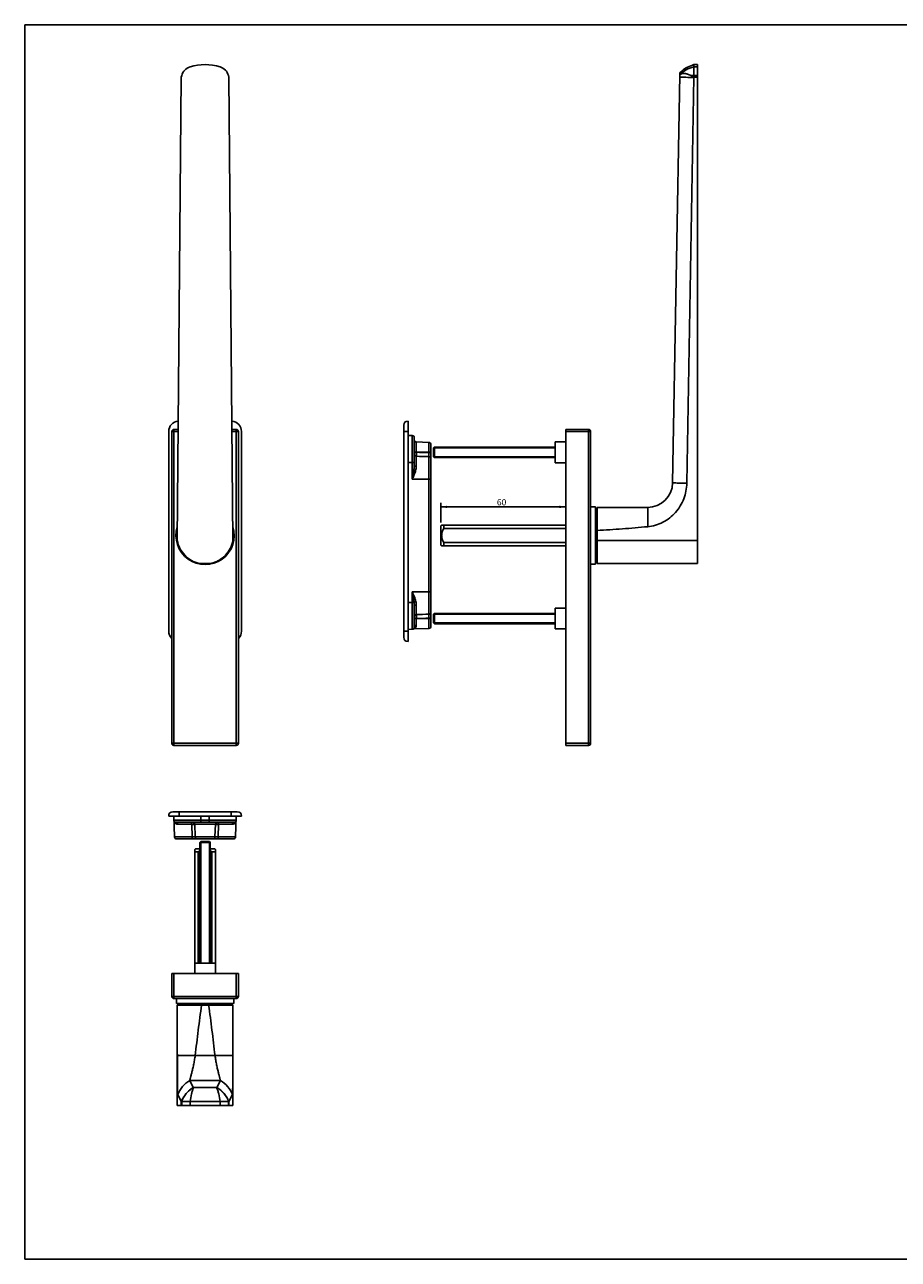
# Model space of a CAD drawing. Units: millimetres. Extents: x 0 to 420, y 0 to 297.
# Drawn here: x 0 to 210, y 0 to 297 of the extents above; entities that cross this region are included whole.
import ezdxf

# ---------------------------------------------------------------- set-up
doc = ezdxf.new("R2010")
doc.units = ezdxf.units.MM
doc.header["$LTSCALE"] = 23.1
doc.layers.get('0').update_dxf_attribs({"linetype": 'CONTINUOUS'})
doc.layers.add('COMPONENTI_DI_ASSIEME', color=7, linetype='CONTINUOUS')
doc.layers.add('QUOTE_DEL_MODELLO', color=7, linetype='CONTINUOUS')
doc.styles.get("Standard").update_dxf_attribs({"font": 'arial.ttf'})
doc.dimstyles.new('DIMSTYLE_1', dxfattribs={"dimtxt": 1.5, "dimasz": 1.5, "dimexe": 1, "dimexo": 0.8, "dimgap": 0.375, "dimtad": 1, "dimlfac": 2, "dimdsep": 46, "dimtxsty": 'Standard', "dimblk": '_FILLED', "dimblk1": '_FILLED', "dimblk2": '_FILLED', "dimcen": 0.09, "dimclrt": 5, "dimazin": 2, "dimtp": 0.3, "dimtm": 0.3, "dimtfac": 1, "dimtofl": 0, "dimtmove": 0, "dimatfit": 3, "dimldrblk": '_FILLED', "dimfxl": 1, "dimtolj": 1, "dimarcsym": 0})

# ---------------------------------------------------------------- blocks, each defined once
blk = doc.blocks.new('_FILLED')
at = {"color": 0, "linetype": 'ByBlock'}
blk.add_solid([(0, 0), (-1, 0.2), (-1, -0.2)], dxfattribs=at)
blk = doc.blocks.new('*D1')
at = {"layer": 'QUOTE_DEL_MODELLO', "color": 2, "linetype": 'Continuous', "transparency": 16777216}
for p, q in [((100.05, 177.26), (100.05, 182)), ((130.05, 174.93), (130.05, 182)), ((100.05, 181), (115.05, 181)), ((130.05, 181), (115.05, 181))]:
    blk.add_line(p, q, dxfattribs=at)
at = {"layer": 'QUOTE_DEL_MODELLO', "color": 2, "linetype": 'Continuous', "transparency": 16777216, "xscale": 1.5, "yscale": 1.5, "zscale": 1.5, "rotation": 180}
blk.add_blockref('_FILLED', (100.05, 181), dxfattribs=at)
at = {"layer": 'QUOTE_DEL_MODELLO', "color": 2, "linetype": 'Continuous', "transparency": 16777216, "xscale": 1.5, "yscale": 1.5, "zscale": 1.5}
blk.add_blockref('_FILLED', (130.05, 181), dxfattribs=at)
at = {"layer": 'QUOTE_DEL_MODELLO', "color": 5, "linetype": 'Continuous', "transparency": 16777216, "insert": (114.64, 182.87), "char_height": 1.5, "width": 2.3309, "attachment_point": 2, "line_spacing_factor": 0.9}
blk.add_mtext('60', dxfattribs=at)

msp = doc.modelspace()

# ---------------------------------------------------------------- linework, layer by layer
at = {"color": 7, "linetype": 'Continuous'}
for p, q in [((0, 0), (0, 297)), ((0, 297), (420, 297)), ((0, 0), (420, 0))]:
    msp.add_line(p, q, dxfattribs=at)
at = {"layer": 'COMPONENTI_DI_ASSIEME', "color": 7, "linetype": 'Continuous'}
for p, q in [((157.4597, 284.9341), (157.4669, 285.348)), ((160.8342, 287.3838), (160.8341, 286.8575)), ((160.8341, 287.3838), (161.7523, 287.3838)), ((161.7523, 167.3838), (161.7523, 287.3838)), ((36.6606, 172.944), (37.633, 284.3735)), ((37.633, 284.3735), (37.7367, 284.7603)), ((48.9875, 284.7603), (49.0911, 284.3735)), ((50.0636, 172.944), (49.0911, 284.3735)), ((155.7523, 186.7795), (157.4596, 284.9258)), ((157.4637, 284.9293), (157.4596, 284.9258)), ((157.4638, 284.9293), (157.4596, 284.9258)), ((160.8525, 284.3735), (159.1537, 186.7203)), ((160.8341, 284.7603), (160.8341, 284.4027)), ((161.7523, 284.3735), (160.8525, 284.3735)), ((34.6121, 151.1338), (34.6121, 199.1338)), ((35.3621, 199.1338), (35.3621, 124.1338)), ((36.8935, 199.6338), (35.8621, 199.6338)), ((50.8621, 199.6338), (49.8306, 199.6338)), ((51.3621, 124.1338), (51.3621, 199.1338)), ((52.1121, 199.1338), (52.1121, 151.1338)), ((91.1498, 149.6338), (91.1498, 200.6338)), ((92.1498, 148.6338), (92.1498, 201.6338)), ((135.5498, 199.6338), (130.0498, 199.6338)), ((130.0498, 123.6338), (130.0498, 199.6338)), ((136.0498, 124.1338), (136.0498, 199.1338)), ((93.1673, 198.1733), (92.1498, 198.2088)), ((93.6498, 191.0002), (93.6498, 197.6736)), ((94.1324, 196.617), (97.1673, 196.511)), ((130.0498, 196.6338), (127.5498, 196.6338)), ((127.5498, 191.6338), (127.5498, 196.6338)), ((97.6498, 196.0111), (97.6498, 152.2565)), ((98.4998, 195.3838), (98.2998, 195.1838)), ((98.2998, 195.1838), (98.2998, 193.0838)), ((98.4998, 192.8838), (98.2998, 193.0838)), ((98.4998, 195.3838), (98.4998, 192.8838)), ((98.4998, 195.3838), (127.5498, 195.3838)), ((98.4998, 192.8838), (127.5498, 192.8838)), ((130.0498, 191.6338), (127.5498, 191.6338)), ((136.0498, 181.0244), (137.2523, 181.0244)), ((137.2523, 181.0244), (137.2523, 167.2432)), ((137.2523, 180.1338), (137.6023, 180.1338)), ((137.6023, 180.8838), (149.7532, 180.8838)), ((137.6023, 180.8838), (137.6023, 167.3838)), ((100.2248, 176.6338), (100.0498, 176.4588)), ((100.0498, 171.8088), (100.0498, 176.4588)), ((130.0498, 176.6338), (100.2248, 176.6338)), ((100.7248, 175.7921), (100.7248, 176.6338)), ((130.0498, 175.7921), (100.7248, 175.7921)), ((130.0498, 172.4755), (100.7248, 172.4755)), ((100.7248, 171.6338), (100.7248, 172.4755)), ((137.6023, 172.944), (161.7523, 172.944)), ((100.2248, 171.6338), (100.0498, 171.8088)), ((100.2248, 171.6338), (130.0498, 171.6338)), ((39.1147, 168.5747), (39.1632, 168.6787)), ((41.8781, 167.4021), (41.8324, 167.3041)), ((44.7753, 167.3838), (41.9489, 167.3838)), ((136.0498, 167.2432), (137.2523, 167.2432)), ((137.2523, 168.1338), (137.6023, 168.1338)), ((161.7523, 167.3838), (137.6023, 167.3838)), ((93.6498, 152.2074), (93.6498, 157.1707)), ((98.4998, 155.3838), (98.2998, 155.1838)), ((98.2998, 155.1838), (98.2998, 153.0838)), ((98.4998, 155.3838), (127.5498, 155.3838)), ((98.4998, 155.3838), (98.4998, 152.8838)), ((130.0498, 156.6338), (127.5498, 156.6338)), ((127.5498, 151.6338), (127.5498, 156.6338)), ((93.1673, 151.5693), (92.1498, 151.5338)), ((93.4703, 151.6275), (97.1673, 151.7566)), ((98.4998, 152.8838), (98.2998, 153.0838)), ((98.4998, 152.8838), (127.5498, 152.8838)), ((130.0498, 151.6338), (127.5498, 151.6338)), ((35.8621, 123.6338), (50.8621, 123.6338)), ((130.0498, 123.6338), (135.5498, 123.6338)), ((35.6121, 107.6273), (51.1121, 107.6273)), ((34.6121, 106.6273), (52.1121, 106.6273)), ((36.0373, 101.6098), (35.8621, 106.6273)), ((36.3973, 105.1273), (50.3269, 105.1273)), ((40.9849, 101.6098), (40.8789, 104.6447)), ((45.7392, 101.6098), (45.8452, 104.6447)), ((50.8621, 106.6273), (50.6869, 101.6098)), ((50.1872, 101.1273), (36.537, 101.1273)), ((40.8621, 98.5523), (41.0371, 98.7273)), ((40.8621, 68.7273), (40.8621, 98.5523)), ((40.8621, 98.0523), (41.7038, 98.0523)), ((41.0371, 98.7273), (42.1121, 98.7273)), ((41.7038, 71.2273), (41.7038, 98.0523)), ((42.1121, 100.2773), (42.3121, 100.4773)), ((42.1121, 71.2273), (42.1121, 100.2773)), ((42.1121, 100.2773), (44.6121, 100.2773)), ((44.4121, 100.4773), (42.3121, 100.4773)), ((44.6121, 100.2773), (44.4121, 100.4773)), ((44.6121, 71.2273), (44.6121, 100.2773)), ((44.6121, 98.7273), (45.6871, 98.7273)), ((45.0204, 71.2273), (45.0204, 98.0523)), ((45.8621, 98.0523), (45.0204, 98.0523)), ((45.8621, 98.5523), (45.6871, 98.7273)), ((45.8621, 68.7273), (45.8621, 98.5523)), ((35.3621, 68.7273), (35.3621, 63.2273)), ((35.3621, 68.7273), (51.3621, 68.7273)), ((40.8621, 71.2273), (45.8621, 71.2273)), ((51.3621, 63.2273), (51.3621, 68.7273)), ((35.8621, 62.7273), (50.8621, 62.7273)), ((36.4715, 62.7273), (36.4715, 61.5248)), ((50.2527, 62.7273), (50.2527, 61.5248)), ((50.2524, 61.5248), (36.4717, 61.5248)), ((36.6606, 61.1748), (50.0636, 61.1748)), ((36.6606, 61.1748), (36.6606, 37.0248)), ((37.3621, 61.1748), (37.3621, 61.5248)), ((49.3621, 61.1748), (49.3621, 61.5248)), ((50.0636, 37.0248), (50.0636, 61.1748)), ((39.6765, 43.0253), (39.6766, 43.0248)), ((39.6767, 43.0248), (40.5332, 41.3176)), ((46.1909, 41.3176), (47.0475, 43.0248)), ((46.196, 41.3276), (47.0475, 43.0248)), ((47.0475, 43.0248), (47.0477, 43.0253)), ((37.6325, 37.9257), (36.7808, 39.6234)), ((37.6325, 37.9257), (36.7808, 39.6233)), ((40.5332, 41.3176), (40.5921, 41.3174)), ((46.132, 41.3174), (46.1909, 41.3176)), ((49.9433, 39.6234), (49.0911, 37.9246)), ((36.6606, 37.0248), (50.0636, 37.0248)), ((37.633, 37.0248), (37.633, 37.9246)), ((37.7367, 37.943), (37.6408, 37.943)), ((46.9511, 37.943), (39.7731, 37.943)), ((49.0833, 37.943), (48.9875, 37.943)), ((49.0911, 37.0248), (49.0911, 37.9246))]:
    msp.add_line(p, q, dxfattribs=at)
at = {"layer": 'COMPONENTI_DI_ASSIEME', "color": 9, "linetype": 'Continuous'}
for p, q in [((161.7523, 286.8575), (160.8341, 286.8575)), ((160.1237, 284.7603), (161.7523, 284.7603)), ((35.3621, 199.1338), (36.8892, 199.1338)), ((35.8621, 123.6338), (35.8621, 199.6338)), ((49.835, 199.1338), (51.3621, 199.1338)), ((50.8621, 199.6338), (50.8621, 123.6338)), ((91.1498, 199.1338), (92.1498, 199.1338)), ((130.0498, 199.1338), (136.0498, 199.1338)), ((135.5498, 199.6338), (135.5498, 123.6338)), ((93.1673, 187.6829), (93.1673, 198.1733)), ((94.1324, 196.617), (94.1324, 194.1343)), ((97.1673, 196.511), (97.1673, 194.0527)), ((93.6498, 194.1344), (94.1324, 194.1343)), ((94.1585, 194.1338), (94.1324, 194.1343)), ((94.1324, 193.1693), (94.1324, 190.732)), ((94.1585, 193.1686), (94.1324, 193.1693)), ((97.6498, 194.1338), (94.1585, 194.1338)), ((97.6498, 194.0527), (97.1673, 194.0527)), ((97.1673, 193.0844), (97.1673, 155.1832)), ((92.1498, 191.7088), (93.6498, 191.7088)), ((97.6498, 187.6829), (93.1673, 187.6829)), ((149.7532, 180.8838), (149.7532, 176.238)), ((93.1673, 160.5847), (97.6498, 160.5847)), ((93.1673, 151.5693), (93.1673, 160.5847)), ((92.1498, 158.0338), (93.604, 158.0338)), ((94.1324, 157.4468), (94.1324, 155.0983)), ((94.1585, 155.099), (94.1324, 155.0983)), ((93.4705, 151.6276), (93.4703, 151.6275)), ((93.4705, 151.6276), (93.4703, 151.6275)), ((93.6498, 154.1332), (94.1324, 154.1333)), ((94.1585, 154.1338), (94.1324, 154.1333)), ((94.1324, 154.1333), (94.1324, 152.5301)), ((97.6498, 154.1338), (94.1585, 154.1338)), ((97.6498, 154.2149), (97.1673, 154.2149)), ((97.1673, 154.2149), (97.1673, 151.7566)), ((91.1498, 151.1338), (92.1498, 151.1338)), ((51.3621, 124.1338), (35.3621, 124.1338)), ((136.0498, 124.1338), (130.0498, 124.1338)), ((37.1121, 107.6273), (37.1121, 106.6273)), ((49.6121, 107.6273), (49.6121, 106.6273)), ((35.8976, 105.6098), (50.8265, 105.6098)), ((40.1387, 104.6447), (36.8189, 104.6447)), ((40.1395, 104.6186), (40.1387, 104.6447)), ((40.2328, 101.6098), (40.1395, 104.6186)), ((45.8452, 104.6447), (40.8789, 104.6447)), ((42.3621, 105.1273), (42.3621, 106.6273)), ((44.3621, 105.1273), (44.3621, 106.6273)), ((46.4914, 101.6098), (46.5846, 104.6186)), ((46.5846, 104.6186), (46.5854, 104.6447)), ((49.9052, 104.6447), (46.5854, 104.6447)), ((40.2328, 101.6098), (36.0373, 101.6098)), ((45.7392, 101.6098), (40.9849, 101.6098)), ((50.6869, 101.6098), (46.4914, 101.6098)), ((35.8621, 62.7273), (35.8621, 68.7273)), ((50.8621, 68.7273), (50.8621, 62.7273)), ((51.3621, 63.2273), (35.3621, 63.2273)), ((50.0348, 49.0239), (36.6893, 49.0239)), ((47.0475, 43.0248), (39.6766, 43.0248)), ((37.7367, 37.0248), (37.7367, 37.943)), ((39.7731, 37.0248), (39.7731, 37.943)), ((46.9511, 37.0248), (46.9511, 37.943)), ((48.9875, 37.0248), (48.9875, 37.943))]:
    msp.add_line(p, q, dxfattribs=at)
at = {"layer": 'COMPONENTI_DI_ASSIEME', "color": 2, "linetype": 'Continuous'}
for p, q in [((127.5498, 195.1838), (98.2998, 195.1838)), ((127.5498, 193.0838), (98.2998, 193.0838)), ((127.5498, 155.1838), (98.2998, 155.1838)), ((127.5498, 153.0838), (98.2998, 153.0838)), ((42.3121, 71.2273), (42.3121, 100.4773)), ((44.4121, 71.2273), (44.4121, 100.4773))]:
    msp.add_line(p, q, dxfattribs=at)
at = {"layer": 'COMPONENTI_DI_ASSIEME', "color": 7, "linetype": 'Continuous'}
for points in [[(160.8341, 287.3838), (160.4983, 287.2841), (160.0999, 287.1423), (159.7124, 286.9784), (159.3372, 286.7931), (158.9754, 286.5871), (158.6282, 286.3614), (158.2967, 286.1169), (157.9819, 285.8547), (157.6849, 285.5757), (157.4669, 285.348)], [(93.3191, 151.5986), (93.357, 151.6104), (93.3957, 151.6193), (93.4352, 151.6251), (93.4703, 151.6275)]]:
    msp.add_lwpolyline(points, dxfattribs=at)
for centre, radius, start, end in [((40.6344, 283.9838), 3, 106.68559, 165), ((43.3621, 274.8838), 12.5, 73.31441, 106.68559), ((46.0897, 283.9838), 3, 15, 73.31441), ((168.3583, 289.1122), 8.8765, 212.043617, 212.265915), ((37.1121, 199.1338), 2.5, 94.632982, 180), ((35.8621, 199.1338), 0.5, 90, 180), ((49.6121, 199.1338), 2.5, 0, 85.367018), ((50.8621, 199.1338), 0.5, 0, 90), ((135.5498, 199.1338), 0.5, 0, 90), ((93.1498, 197.6736), 0.5, 0, 88), ((94.1498, 197.1167), 0.5, 180, 268), ((97.1498, 196.0113), 0.5, 0, 88), ((149.7532, 186.8838), 6, 270, 359.003448), ((43.3621, 174.1338), 7, 162.456736, 17.548712), ((43.3621, 174.1338), 6.8906, 165.955196, 253.842151), ((43.3621, 174.1338), 6.8906, 286.099588, 14.036523), ((43.3621, 174.1338), 6.8906, 258.547592, 281.46805), ((93.1498, 152.069), 0.5, 272, 310.680948), ((97.1498, 152.2563), 0.5, 272, 360), ((37.1121, 151.1338), 2.5, 180, 225.545708), ((49.6121, 151.1338), 2.5, 314.454292, 360), ((35.8621, 124.1338), 0.5, 180, 270), ((50.8621, 124.1338), 0.5, 270, 360), ((135.5498, 124.1338), 0.5, 270, 360), ((36.3973, 105.6273), 0.5, 182, 270), ((40.3792, 104.6273), 0.5, 2, 90), ((46.3449, 104.6273), 0.5, 90, 178), ((50.3269, 105.6273), 0.5, 270, 358), ((36.537, 101.6273), 0.5, 182, 270), ((41.4846, 101.6273), 0.5, 182, 270), ((45.2395, 101.6273), 0.5, 270, 358), ((50.1872, 101.6273), 0.5, 270, 358), ((35.8621, 63.2273), 0.5, 180, 270), ((50.8621, 63.2273), 0.5, 270, 360), ((43.9984, 35.3348), 6.8717, 151.122784, 157.69454), ((43.3621, 571.1031), 529.7929, 269.700433, 270.299567), ((42.7319, 35.3378), 6.865, 22.302223, 28.880454), ((43.5381, 35.4185), 6.4149, 156.82528, 157.003241), ((43.1861, 35.4185), 6.4149, 22.996759, 23.17472)]:
    msp.add_arc(centre, radius, start, end, dxfattribs=at)
at = {"layer": 'COMPONENTI_DI_ASSIEME', "color": 9, "linetype": 'Continuous'}
for centre, radius, start, end in [((36.9715, 105.6462), 1.0745, 181.938952, 200.322087), ((36.9416, 105.6354), 1.0427, 200.336, 209.162757), ((49.7863, 105.6336), 1.0386, 330.824833, 337.689208), ((49.7551, 105.6457), 1.072, 337.719077, 358.079867), ((43.281, 37.0239), 7.0007, 120.989066, 158.202626), ((43.4432, 37.0239), 7.0007, 21.797374, 59.010934), ((44.1322, 35.3266), 7.0001, 120.987802, 158.204518), ((44.4766, 36.0213), 7.0086, 157.940837, 164.0861), ((42.5919, 35.3266), 7.0001, 21.795482, 59.012198), ((42.2475, 36.0213), 7.0086, 15.9139, 22.059163)]:
    msp.add_arc(centre, radius, start, end, dxfattribs=at)
for points, knots in [([(157.4597, 284.9341), (157.9079, 285.3973), (158.9614, 286.2044), (160.1921, 286.6939), (160.8341, 286.8575)], [0, 0, 0, 0, 0.49309818, 1, 1, 1, 1]), ([(157.4495, 284.3482), (157.9375, 284.3468), (159.0715, 284.3374), (160.2054, 284.3233), (160.8514, 284.3143)], [0, 0, 0, 0, 0.43027504, 1, 1, 1, 1]), ([(93.6498, 193.6519), (93.6498, 193.5904), (93.675, 193.4655), (93.7822, 193.3072), (93.9421, 193.1995), (94.0689, 193.1715), (94.1324, 193.1693)], [0, 0, 0, 0, 0.24605114, 0.4943943, 0.74599833, 1, 1, 1, 1]), ([(94.1324, 194.1343), (94.1297, 193.9317), (94.127, 193.6549), (94.1285, 193.3332), (94.1301, 193.2141), (94.1324, 193.1693)], [0, 0, 0, 0, 0.62988399, 0.86048686, 1, 1, 1, 1]), ([(94.1585, 194.1338), (94.1556, 194.0268), (94.1514, 193.8242), (94.1485, 193.5473), (94.1506, 193.3325), (94.1539, 193.2133), (94.1585, 193.1686)], [0, 0, 0, 0, 0.33254617, 0.62981429, 0.86038591, 1, 1, 1, 1]), ([(97.1673, 194.0527), (97.1687, 193.9447), (97.1709, 193.7403), (97.1724, 193.4616), (97.1713, 193.2469), (97.1697, 193.1285), (97.1673, 193.0844)], [0, 0, 0, 0, 0.33469889, 0.63323366, 0.86328192, 1, 1, 1, 1]), ([(97.6498, 192.6002), (97.6498, 192.6619), (97.6247, 192.7872), (97.5176, 192.9459), (97.3576, 193.0541), (97.2308, 193.0822), (97.1673, 193.0844)], [0, 0, 0, 0, 0.24641901, 0.49491497, 0.7463689, 1, 1, 1, 1]), ([(93.6498, 191.0002), (93.6498, 190.8294), (93.6326, 190.4853), (93.5569, 189.7938), (93.471, 189.276), (93.4086, 188.9303)], [0, 0, 0, 0, 0.24566093, 0.49482267, 1, 1, 1, 1]), ([(94.1324, 190.732), (94.1007, 190.7326), (94.0381, 190.7369), (93.9343, 190.7553), (93.8287, 190.7898), (93.7324, 190.846), (93.6669, 190.9164), (93.6498, 190.9739), (93.6498, 191.0002)], [0, 0, 0, 0, 0.15922082, 0.31385416, 0.52812931, 0.71368736, 0.8679329, 1, 1, 1, 1]), ([(94.1324, 190.732), (94.1324, 190.5777), (94.0982, 190.2613), (93.9464, 189.6212), (93.7745, 189.147), (93.6498, 188.8297)], [0, 0, 0, 0, 0.23470791, 0.48136817, 1, 1, 1, 1]), ([(93.4086, 188.9303), (93.3898, 188.8263), (93.3126, 188.4099), (93.2297, 187.9946), (93.1673, 187.6829)], [0, 0, 0, 0, 0.24938652, 1, 1, 1, 1]), ([(93.6498, 188.8297), (93.6123, 188.734), (93.4571, 188.3494), (93.2919, 187.9689), (93.1673, 187.6829)], [0, 0, 0, 0, 0.24782348, 1, 1, 1, 1]), ([(155.7518, 186.7542), (156.2398, 186.7528), (157.3738, 186.7433), (158.5077, 186.7293), (159.1537, 186.7203)], [0, 0, 0, 0, 0.43027947, 1, 1, 1, 1]), ([(93.1673, 160.5847), (93.2526, 160.159), (93.4208, 159.3129), (93.5588, 158.4602), (93.604, 158.0338)], [0, 0, 0, 0, 0.50310095, 1, 1, 1, 1]), ([(93.1673, 160.5847), (93.3378, 160.1935), (93.5907, 159.6113), (93.8799, 158.8277), (93.9956, 158.4354), (94.0407, 158.2399)], [0, 0, 0, 0, 0.5109941, 0.75977005, 1, 1, 1, 1]), ([(93.604, 158.0338), (93.6243, 158.0584), (93.6795, 158.105), (93.8226, 158.1844), (93.9503, 158.2227), (94.0407, 158.2399)], [0, 0, 0, 0, 0.19526892, 0.4362974, 1, 1, 1, 1]), ([(93.604, 158.0338), (93.612, 157.961), (93.6389, 157.6741), (93.6498, 157.3857), (93.6498, 157.1707)], [0, 0, 0, 0, 0.25413297, 1, 1, 1, 1]), ([(93.6498, 157.1707), (93.6498, 157.2073), (93.6831, 157.2894), (93.796, 157.3746), (93.9513, 157.4313), (94.0699, 157.4456), (94.1324, 157.4468)], [0, 0, 0, 0, 0.18246045, 0.40942095, 0.68820893, 1, 1, 1, 1]), ([(94.0407, 158.2399), (94.0562, 158.1728), (94.1085, 157.9115), (94.1324, 157.6444), (94.1324, 157.4468)], [0, 0, 0, 0, 0.25849426, 1, 1, 1, 1]), ([(93.6498, 154.6157), (93.6498, 154.6772), (93.675, 154.8022), (93.7822, 154.9604), (93.9421, 155.0682), (94.0689, 155.0962), (94.1324, 155.0983)], [0, 0, 0, 0, 0.24605109, 0.49439423, 0.74599829, 1, 1, 1, 1]), ([(94.1324, 155.0983), (94.1301, 155.0535), (94.1285, 154.9345), (94.127, 154.6128), (94.1297, 154.336), (94.1324, 154.1333)], [0, 0, 0, 0, 0.13941576, 0.36991694, 1, 1, 1, 1]), ([(94.1585, 155.099), (94.1539, 155.0543), (94.1506, 154.9351), (94.1485, 154.7204), (94.1514, 154.4434), (94.1556, 154.2408), (94.1585, 154.1338)], [0, 0, 0, 0, 0.13961409, 0.37018571, 0.66745383, 1, 1, 1, 1]), ([(97.6498, 155.6674), (97.6498, 155.6057), (97.6247, 155.4804), (97.5176, 155.3217), (97.3576, 155.2135), (97.2308, 155.1854), (97.1673, 155.1832)], [0, 0, 0, 0, 0.2464191, 0.4949151, 0.74636897, 1, 1, 1, 1]), ([(97.1673, 155.1832), (97.1697, 155.1392), (97.1713, 155.0207), (97.1724, 154.806), (97.1709, 154.5273), (97.1687, 154.3229), (97.1673, 154.2149)], [0, 0, 0, 0, 0.13671466, 0.36674887, 0.66529529, 1, 1, 1, 1]), ([(93.7842, 151.7817), (93.7526, 151.7589), (93.6538, 151.6961), (93.545, 151.6504), (93.4705, 151.6276)], [0, 0, 0, 0, 0.33349363, 1, 1, 1, 1]), ([(93.6498, 152.2074), (93.6498, 152.0986), (93.6272, 151.9119), (93.5341, 151.74), (93.4758, 151.6899)], [0, 0, 0, 0, 0.58566412, 1, 1, 1, 1]), ([(93.4758, 151.6899), (93.5165, 151.7249), (93.6163, 151.7787), (93.7287, 151.7874), (93.7842, 151.7817)], [0, 0, 0, 0, 0.49059479, 1, 1, 1, 1]), ([(93.6498, 152.2074), (93.6498, 152.2495), (93.6802, 152.3413), (93.7926, 152.4441), (93.9496, 152.5116), (94.0697, 152.5287), (94.1324, 152.5301)], [0, 0, 0, 0, 0.19975483, 0.43151089, 0.70276247, 1, 1, 1, 1]), ([(94.1324, 152.5301), (94.1324, 152.3753), (94.073, 152.0871), (93.888, 151.8566), (93.7842, 151.7817)], [0, 0, 0, 0, 0.54742004, 1, 1, 1, 1]), ([(36.8189, 104.6447), (36.7293, 104.6447), (36.5567, 104.6727), (36.266, 104.8159), (36.1041, 104.9965), (36.0311, 105.1273)], [0, 0, 0, 0, 0.27913207, 0.53347164, 1, 1, 1, 1]), ([(36.8189, 104.6447), (36.817, 104.7078), (36.7935, 104.8319), (36.7014, 104.9913), (36.5636, 105.1007), (36.4514, 105.1273), (36.3973, 105.1273)], [0, 0, 0, 0, 0.26927317, 0.52728697, 0.76945202, 1, 1, 1, 1]), ([(40.0091, 105.1273), (40.0294, 105.1273), (40.0593, 105.0939), (40.0822, 105.0433), (40.11, 104.9561), (40.1315, 104.822), (40.1382, 104.7068), (40.1387, 104.6447)], [0, 0, 0, 0, 0.11719171, 0.21271468, 0.33378868, 0.64045367, 1, 1, 1, 1]), ([(40.8291, 104.648), (40.7417, 104.6501), (40.5115, 104.6488), (40.2814, 104.6467), (40.1387, 104.6447)], [0, 0, 0, 0, 0.38007945, 1, 1, 1, 1]), ([(40.7616, 104.6271), (40.675, 104.6284), (40.4676, 104.6266), (40.2603, 104.622), (40.1395, 104.6186)], [0, 0, 0, 0, 0.41759516, 1, 1, 1, 1]), ([(40.8798, 104.6186), (40.8798, 104.6195), (40.8765, 104.6208), (40.8713, 104.6219), (40.8615, 104.6232), (40.8419, 104.6248), (40.808, 104.6262), (40.7786, 104.6269), (40.7616, 104.6271)], [0, 0, 0, 0, 0.02095418, 0.07022405, 0.14990148, 0.26010352, 0.57131321, 1, 1, 1, 1]), ([(40.8789, 104.6447), (40.8789, 104.6458), (40.8725, 104.6455), (40.8651, 104.6472), (40.8484, 104.6473), (40.8363, 104.6478), (40.8291, 104.648)], [0, 0, 0, 0, 0.0666877, 0.25548255, 0.56709481, 1, 1, 1, 1]), ([(45.9625, 104.6271), (45.9455, 104.6269), (45.9162, 104.6262), (45.8823, 104.6248), (45.8627, 104.6232), (45.8529, 104.6219), (45.8477, 104.6208), (45.8443, 104.6195), (45.8443, 104.6186)], [0, 0, 0, 0, 0.42868679, 0.73989648, 0.85009852, 0.92977595, 0.97904582, 1, 1, 1, 1]), ([(46.5854, 104.6447), (46.5342, 104.6454), (46.4355, 104.6467), (46.2942, 104.6481), (46.1675, 104.649), (46.0589, 104.6493), (45.981, 104.6492), (45.9299, 104.6486), (45.9004, 104.6482), (45.8778, 104.6474), (45.86, 104.6473), (45.8521, 104.6454), (45.8453, 104.6459), (45.8452, 104.6447)], [0, 0, 0, 0, 0.20744365, 0.40009569, 0.57264976, 0.72065131, 0.84011819, 0.8881213, 0.92786642, 0.9590948, 0.98157436, 0.99519868, 1, 1, 1, 1]), ([(46.5846, 104.6186), (46.4639, 104.622), (46.2565, 104.6266), (46.0491, 104.6284), (45.9625, 104.6271)], [0, 0, 0, 0, 0.58240484, 1, 1, 1, 1]), ([(46.715, 105.1273), (46.6948, 105.1273), (46.6648, 105.0939), (46.642, 105.0433), (46.6142, 104.9561), (46.5927, 104.822), (46.586, 104.7068), (46.5854, 104.6447)], [0, 0, 0, 0, 0.11719169, 0.21271463, 0.3337886, 0.6404536, 1, 1, 1, 1]), ([(50.6931, 105.1273), (50.6201, 104.9965), (50.4581, 104.8159), (50.1674, 104.6727), (49.9948, 104.6447), (49.9052, 104.6447)], [0, 0, 0, 0, 0.46652495, 0.72086291, 1, 1, 1, 1]), ([(50.3269, 105.1273), (50.2728, 105.1273), (50.1606, 105.1007), (50.0228, 104.9913), (49.9306, 104.8319), (49.9071, 104.7078), (49.9053, 104.6447)], [0, 0, 0, 0, 0.23054647, 0.4727109, 0.73072521, 1, 1, 1, 1]), ([(40.3564, 101.1273), (40.3368, 101.1273), (40.3082, 101.1612), (40.2868, 101.2113), (40.2684, 101.2714), (40.2537, 101.3435), (40.238, 101.4575), (40.2333, 101.5477), (40.2328, 101.6098)], [0, 0, 0, 0, 0.1143525, 0.20950541, 0.33067565, 0.47515173, 0.63866003, 1, 1, 1, 1]), ([(40.9849, 101.6098), (40.9849, 101.6086), (40.9779, 101.609), (40.9701, 101.6072), (40.9519, 101.6071), (40.9291, 101.6062), (40.899, 101.6058), (40.8471, 101.6053), (40.7678, 101.6051), (40.6573, 101.6054), (40.5285, 101.6063), (40.385, 101.6078), (40.2847, 101.6091), (40.2328, 101.6098)], [0, 0, 0, 0, 0.00468906, 0.01822439, 0.04066076, 0.0718596, 0.11161993, 0.15967801, 0.27932186, 0.42755157, 0.60030065, 0.79289373, 1, 1, 1, 1]), ([(46.4914, 101.6098), (46.4394, 101.6091), (46.3392, 101.6078), (46.1956, 101.6063), (46.0668, 101.6054), (45.9564, 101.6051), (45.8771, 101.6053), (45.8251, 101.6058), (45.7951, 101.6062), (45.7722, 101.6071), (45.754, 101.6072), (45.7463, 101.609), (45.7392, 101.6086), (45.7392, 101.6098)], [0, 0, 0, 0, 0.20710751, 0.39969294, 0.57243331, 0.72066067, 0.84031101, 0.88837424, 0.92813762, 0.95933853, 0.98177596, 0.99531117, 1, 1, 1, 1]), ([(46.3677, 101.1273), (46.3874, 101.1273), (46.4159, 101.1612), (46.4374, 101.2113), (46.4558, 101.2714), (46.4704, 101.3435), (46.4861, 101.4575), (46.4908, 101.5477), (46.4914, 101.6098)], [0, 0, 0, 0, 0.11435257, 0.20950552, 0.3306758, 0.47515188, 0.63866014, 1, 1, 1, 1]), ([(40.5921, 41.3174), (40.4891, 41.0833), (40.3002, 40.579), (39.9872, 39.46), (39.8404, 38.563), (39.7731, 37.943)], [0, 0, 0, 0, 0.22026388, 0.46288013, 1, 1, 1, 1]), ([(46.132, 41.3174), (46.2351, 41.0833), (46.4239, 40.579), (46.7369, 39.46), (46.8838, 38.563), (46.9511, 37.943)], [0, 0, 0, 0, 0.22026388, 0.46288013, 1, 1, 1, 1])]:
    msp.add_open_spline(points, degree=3, knots=knots, dxfattribs=at)
at = {"layer": 'COMPONENTI_DI_ASSIEME', "color": 7, "linetype": 'Continuous'}
for points, knots in [([(160.1237, 284.7603), (159.9978, 284.8243), (159.7455, 284.9385), (159.3676, 285.085), (159.0019, 285.2049), (158.6479, 285.2829), (158.307, 285.2944), (157.9914, 285.2303), (157.7076, 285.1087), (157.5399, 284.9941), (157.4637, 284.9293)], [0, 0, 0, 0, 0.14947872, 0.29270329, 0.42877741, 0.5563747, 0.67508808, 0.78683188, 0.89420066, 1, 1, 1, 1]), ([(160.8341, 286.8575), (160.8327, 286.7544), (160.834, 286.4931), (160.8366, 286.0288), (160.8384, 285.4329), (160.8365, 284.9951), (160.8341, 284.7603)], [0, 0, 0, 0, 0.14749844, 0.37373171, 0.66412819, 1, 1, 1, 1]), ([(160.8341, 284.4027), (160.7732, 284.4312), (160.5337, 284.5449), (160.2973, 284.6654), (160.1237, 284.7603)], [0, 0, 0, 0, 0.25378849, 1, 1, 1, 1]), ([(159.1537, 186.7203), (159.1426, 186.0786), (159.0135, 184.7944), (158.492, 182.9314), (157.6486, 181.1891), (156.5038, 179.628), (155.0919, 178.3031), (153.4589, 177.2624), (151.661, 176.5444), (150.392, 176.2992), (149.7532, 176.238)], [0, 0, 0, 0, 0.12500894, 0.25001024, 0.37500919, 0.50000802, 0.62500827, 0.75000784, 0.87500432, 1, 1, 1, 1]), ([(100.7248, 172.4755), (100.5839, 172.7305), (100.3961, 173.1293), (100.2509, 173.6959), (100.2119, 174.1338), (100.2509, 174.5717), (100.3961, 175.1383), (100.5839, 175.5371), (100.7248, 175.7921)], [0, 0, 0, 0, 0.24988463, 0.37495118, 0.50000003, 0.62504871, 0.75011478, 1, 1, 1, 1]), ([(149.7532, 176.238), (147.7316, 176.0445), (143.6852, 175.6903), (139.631, 175.4343), (137.6023, 175.3416)], [0, 0, 0, 0, 0.50000328, 1, 1, 1, 1]), ([(36.6606, 172.944), (36.7212, 172.6113), (36.8905, 171.9537), (37.4154, 170.7051), (38.4024, 169.3056), (39.7508, 168.2501), (40.9713, 167.6629), (41.6197, 167.4609), (41.9489, 167.3838)], [0, 0, 0, 0, 0.12516587, 0.25031651, 0.50000352, 0.74968506, 0.87483963, 1, 1, 1, 1]), ([(44.7753, 167.3838), (45.1044, 167.4609), (45.7528, 167.6629), (46.9733, 168.2501), (48.3218, 169.3056), (49.3087, 170.7051), (49.8336, 171.9537), (50.0029, 172.6113), (50.0636, 172.944)], [0, 0, 0, 0, 0.12516037, 0.25031494, 0.49999648, 0.74968349, 0.87483413, 1, 1, 1, 1]), ([(36.6893, 49.0239), (36.6885, 50.0351), (36.6853, 54.0854), (36.6827, 58.1357), (36.6815, 61.1748)], [0, 0, 0, 0, 0.24966537, 1, 1, 1, 1]), ([(42.5349, 61.1748), (42.376, 60.1663), (42.0936, 58.1439), (41.7077, 55.1056), (41.3373, 52.0653), (41.0965, 50.0377), (40.9767, 49.0239)], [0, 0, 0, 0, 0.24999884, 0.50000348, 0.75000028, 1, 1, 1, 1]), ([(45.7475, 49.0239), (45.6276, 50.0377), (45.3868, 52.0653), (45.0165, 55.1056), (44.6305, 58.1439), (44.3482, 60.1663), (44.1892, 61.1748)], [0, 0, 0, 0, 0.24999972, 0.49999652, 0.75000116, 1, 1, 1, 1]), ([(50.0426, 61.1748), (50.0422, 60.1608), (50.0403, 56.1105), (50.0373, 52.0602), (50.0348, 49.0239)], [0, 0, 0, 0, 0.25033915, 1, 1, 1, 1]), ([(36.7808, 39.6234), (36.778, 39.629), (36.7759, 39.6486), (36.7713, 39.6868), (36.7678, 39.746), (36.7636, 39.8251), (36.7596, 39.9247), (36.7538, 40.0982), (36.747, 40.3655), (36.7395, 40.7458), (36.7322, 41.2038), (36.7253, 41.7364), (36.7189, 42.34), (36.7129, 43.0098), (36.7054, 44.0191), (36.6979, 45.4005), (36.6919, 47.1678), (36.6899, 48.3938), (36.6893, 49.0239)], [0, 0, 0, 0, 0.00200753, 0.0061306, 0.01240084, 0.02083351, 0.0314375, 0.04420939, 0.07622232, 0.11675442, 0.1655758, 0.22237316, 0.2867348, 0.3581651, 0.4360931, 0.60878875, 0.79895977, 1, 1, 1, 1]), ([(40.9767, 49.0239), (40.931, 48.6374), (40.8162, 47.8811), (40.6034, 46.7888), (40.4114, 45.9263), (40.26, 45.2872), (40.1544, 44.8554), (40.0553, 44.4615), (39.9646, 44.1093), (39.8838, 43.8024), (39.8145, 43.544), (39.7644, 43.3604), (39.7314, 43.2398), (39.7122, 43.1697), (39.6971, 43.1136), (39.6858, 43.0715), (39.6797, 43.0438), (39.6761, 43.0298), (39.6765, 43.0253)], [0, 0, 0, 0, 0.19008412, 0.37335033, 0.54339881, 0.62155477, 0.69415226, 0.76048964, 0.81989795, 0.87175084, 0.91547526, 0.95055739, 0.96471616, 0.97655555, 0.98603531, 0.99311719, 0.99777557, 1, 1, 1, 1]), ([(47.0477, 43.0253), (47.048, 43.0298), (47.0444, 43.0438), (47.0384, 43.0715), (47.027, 43.1136), (47.012, 43.1697), (46.9928, 43.2398), (46.9597, 43.3604), (46.9097, 43.544), (46.8403, 43.8024), (46.7595, 44.1093), (46.6688, 44.4615), (46.5698, 44.8554), (46.4641, 45.2872), (46.3127, 45.9263), (46.1208, 46.7888), (45.908, 47.8811), (45.7931, 48.6374), (45.7475, 49.0239)], [0, 0, 0, 0, 0.00222443, 0.00688282, 0.0139647, 0.02344447, 0.03528387, 0.04944265, 0.0845248, 0.12824918, 0.18010205, 0.23951036, 0.30584775, 0.37844524, 0.45660119, 0.62664968, 0.80991589, 1, 1, 1, 1]), ([(50.0348, 49.0239), (50.0343, 48.3938), (50.0323, 47.1678), (50.0262, 45.4005), (50.0187, 44.0191), (50.0113, 43.0098), (50.0053, 42.34), (49.9988, 41.7364), (49.9919, 41.2038), (49.9847, 40.7458), (49.9771, 40.3655), (49.9703, 40.0982), (49.9645, 39.9247), (49.9606, 39.8251), (49.9564, 39.746), (49.9528, 39.6868), (49.9482, 39.6486), (49.9462, 39.629), (49.9433, 39.6234)], [0, 0, 0, 0, 0.20104023, 0.39121125, 0.56390691, 0.64183491, 0.7132652, 0.77762684, 0.8344242, 0.88324558, 0.92377768, 0.95579061, 0.9685625, 0.97916649, 0.98759916, 0.9938694, 0.99799247, 1, 1, 1, 1]), ([(37.9811, 38.6534), (38.2783, 39.1929), (39.0227, 40.2043), (40.001, 40.9915), (40.5332, 41.3176)], [0, 0, 0, 0, 0.49669004, 1, 1, 1, 1]), ([(46.1909, 41.3176), (46.7232, 40.9915), (47.7014, 40.2043), (48.4458, 39.1929), (48.743, 38.6534)], [0, 0, 0, 0, 0.50330907, 1, 1, 1, 1]), ([(39.7731, 37.943), (39.5412, 37.9439), (39.1109, 37.944), (38.5283, 37.941), (38.0814, 37.9393), (37.8329, 37.9394), (37.7367, 37.943)], [0, 0, 0, 0, 0.34157841, 0.633918, 0.8582033, 1, 1, 1, 1]), ([(48.9875, 37.943), (48.8913, 37.9394), (48.6427, 37.9393), (48.1958, 37.941), (47.6133, 37.944), (47.1829, 37.9439), (46.9511, 37.943)], [0, 0, 0, 0, 0.1417967, 0.366082, 0.65842159, 1, 1, 1, 1])]:
    msp.add_open_spline(points, degree=3, knots=knots, dxfattribs=at)
for points in [[(91.1498, 200.6338), (91.1498, 201.3005), (91.4832, 201.6338), (92.1498, 201.6338)], [(91.1498, 149.6338), (91.1498, 148.9671), (91.4832, 148.6338), (92.1498, 148.6338)], [(35.6121, 107.6273), (34.9454, 107.6273), (34.6121, 107.2939), (34.6121, 106.6273)], [(51.1121, 107.6273), (51.7787, 107.6273), (52.1121, 107.2939), (52.1121, 106.6273)], [(41.7038, 98.0523), (41.8369, 98.1259), (41.9728, 98.1949), (42.1117, 98.257)], [(44.6125, 98.257), (44.7513, 98.1949), (44.8872, 98.1259), (45.0204, 98.0523)]]:
    msp.add_open_spline(points, degree=3, dxfattribs=at)
at = {"layer": 'COMPONENTI_DI_ASSIEME', "color": 9, "linetype": 'Continuous'}
for points in [[(97.1673, 194.0527), (96.1644, 194.0799), (95.1614, 194.1069), (94.1585, 194.1338)], [(97.1673, 193.0844), (96.1644, 193.1126), (95.1614, 193.1407), (94.1585, 193.1686)], [(97.1673, 155.1832), (96.1644, 155.155), (95.1614, 155.1269), (94.1585, 155.099)], [(97.1673, 154.2149), (96.1644, 154.1877), (95.1614, 154.1607), (94.1585, 154.1338)]]:
    msp.add_open_spline(points, degree=3, dxfattribs=at)

# ---------------------------------------------------------------- dimensions: what is measured, and where the dimension line sits
at = {"layer": 'QUOTE_DEL_MODELLO', "color": 2, "linetype": 'Continuous'}
dim = msp.add_linear_dim(base=(130.0498, 180.9995), p1=(100.0498, 176.4588), p2=(130.0498, 174.1338), dimstyle='DIMSTYLE_1', dxfattribs=at)
dim.commit()
dim.dimension.update_dxf_attribs({"geometry": '*D1', "text_midpoint": (114.6278, 180.9995), "dimtype": 160})

doc.saveas('drawing.dxf')
